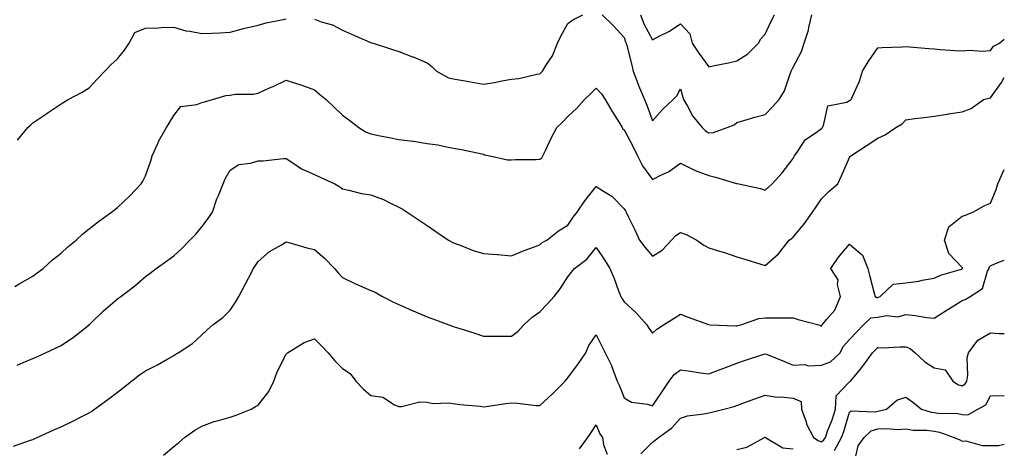
# Model space of a CAD drawing. Units: inches. Extents: x 931523 to 934163, y 7297898 to 7300538.
# Drawn here: x 933813 to 934163, y 7298878 to 7299030 of the extents above; entities that cross this region are included whole.
import ezdxf

# ---------------------------------------------------------------- set-up
doc = ezdxf.new("R2010")
doc.units = ezdxf.units.IN
doc.header["$MEASUREMENT"] = 0
doc.layers.add('Contour_93157297', color=7, linetype='Continuous', true_color=0x7feeb6)

msp = doc.modelspace()

# ---------------------------------------------------------------- linework, layer by layer
at = {"layer": 'Contour_93157297'}
for points in [[(933918.05, 7299030.41, 3227), (933920.47, 7299029.5, 3227), (933924.5, 7299028.38, 3227), (933928.05, 7299026.57, 3227), (933931.17, 7299025.05, 3227), (933937.69, 7299022.28, 3227), (933938.05, 7299022.12, 3227), (933938.2, 7299022.07, 3227), (933938.91, 7299021.92, 3227), (933945.8, 7299019.67, 3227), (933948.05, 7299018.94, 3227), (933952.89, 7299017.08, 3227), (933953.13, 7299017, 3227), (933958.05, 7299014.88, 3227), (933959.75, 7299013.63, 3227), (933961.35, 7299011.92, 3227), (933965.66, 7299009.53, 3227), (933968.05, 7299009.08, 3227), (933971.5, 7299008.47, 3227), (933974.19, 7299008.05, 3227), (933978.05, 7299007.35, 3227), (933982.03, 7299007.94, 3227), (933984.61, 7299008.48, 3227), (933988.05, 7299009.06, 3227), (933990.65, 7299009.31, 3227), (933996.96, 7299010.84, 3227), (933998.05, 7299010.97, 3227), (933998.5, 7299011.47, 3227), (933999.03, 7299011.92, 3227), (934000.46, 7299014.33, 3227), (934002.56, 7299017.41, 3227), (934004.31, 7299021.92, 3227), (934005.58, 7299024.38, 3227), (934008.05, 7299028.92, 3227), (934009.76, 7299030.21, 3227), (934013.32, 7299031.92, 3227)], [(934020.2, 7299031.92, 3227), (934024.2, 7299028.07, 3227), (934028.05, 7299023.9, 3227), (934028.5, 7299022.38, 3227), (934028.72, 7299021.92, 3227), (934028.94, 7299021.03, 3227), (934030.66, 7299014.53, 3227), (934031.26, 7299011.92, 3227), (934033.07, 7299006.94, 3227), (934033.12, 7299006.85, 3227), (934035.28, 7299001.92, 3227), (934036.03, 7298999.9, 3227), (934038.05, 7298994.3, 3227), (934041.6, 7298998.37, 3227), (934045.37, 7299001.92, 3227), (934046.76, 7299003.21, 3227), (934048.05, 7299005.69, 3227), (934048.89, 7299002.76, 3227), (934049.07, 7299001.92, 3227), (934050.5, 7298999.48, 3227), (934052.23, 7298996.1, 3227), (934055.69, 7298991.92, 3227), (934056.85, 7298990.72, 3227), (934058.05, 7298990.05, 3227), (934059.75, 7298990.22, 3227), (934064.63, 7298991.92, 3227), (934067.04, 7298992.93, 3227), (934068.05, 7298993.71, 3227), (934070.56, 7298994.43, 3227), (934074.37, 7298995.59, 3227), (934078.05, 7298996.6, 3227), (934080.68, 7298999.29, 3227), (934083.11, 7299001.92, 3227), (934084.96, 7299005.01, 3227), (934086.82, 7299010.69, 3227), (934087.34, 7299011.92, 3227), (934087.57, 7299012.4, 3227), (934088.05, 7299013.35, 3227), (934090.98, 7299018.99, 3227), (934091.97, 7299021.92, 3227), (934093.43, 7299026.54, 3227), (934093.58, 7299027.46, 3227), (934094.71, 7299031.92, 3227)], [(934033.79, 7299031.92, 3228), (934034.94, 7299028.81, 3228), (934038.05, 7299023.06, 3228), (934040.5, 7299024.37, 3228), (934043.93, 7299026.04, 3228), (934048.05, 7299028.76, 3228), (934051.32, 7299025.18, 3228), (934052.21, 7299021.92, 3228), (934054.53, 7299018.4, 3228), (934058.05, 7299013.53, 3228), (934060.15, 7299014.02, 3228), (934065.12, 7299014.86, 3228), (934068.05, 7299015.67, 3228), (934071.91, 7299018.06, 3228), (934075.66, 7299021.92, 3228), (934076.59, 7299023.38, 3228), (934078.05, 7299025.11, 3228), (934080.26, 7299029.71, 3228), (934081.37, 7299031.92, 3228)], [(933812.56, 7298987.41, 3227), (933816.27, 7298991.92, 3227), (933817.18, 7298992.8, 3227), (933818.05, 7298993.63, 3227), (933823.04, 7298996.94, 3227), (933823.13, 7298997.01, 3227), (933828.05, 7299000.32, 3227), (933829, 7299000.97, 3227), (933830.57, 7299001.92, 3227), (933835.51, 7299004.46, 3227), (933838.05, 7299006.03, 3227), (933840.88, 7299009.09, 3227), (933843.66, 7299011.92, 3227), (933845.72, 7299014.24, 3227), (933848.05, 7299016.3, 3227), (933850.57, 7299019.4, 3227), (933852.3, 7299021.92, 3227), (933854.28, 7299025.7, 3227), (933858.05, 7299027.19, 3227), (933862.63, 7299027.34, 3227), (933863.56, 7299027.43, 3227), (933868.05, 7299027.59, 3227), (933872.35, 7299026.23, 3227), (933873.81, 7299026.17, 3227), (933878.05, 7299025.28, 3227), (933881.63, 7299025.49, 3227), (933884.41, 7299025.56, 3227), (933888.05, 7299025.8, 3227), (933892.85, 7299027.12, 3227), (933893.33, 7299027.2, 3227), (933898.05, 7299028.33, 3227), (933900.89, 7299029.08, 3227), (933906.29, 7299030.16, 3227), (933908.05, 7299030.58, 3227)], [(933811.64, 7298935.51, 3226), (933813.37, 7298936.6, 3226), (933818.05, 7298939.15, 3226), (933819.63, 7298940.35, 3226), (933821.74, 7298941.92, 3226), (933824.97, 7298945, 3226), (933828.05, 7298947.29, 3226), (933830.44, 7298949.53, 3226), (933833.45, 7298951.92, 3226), (933835.82, 7298954.15, 3226), (933838.05, 7298955.95, 3226), (933841.36, 7298958.61, 3226), (933845.99, 7298961.92, 3226), (933847.12, 7298962.85, 3226), (933848.05, 7298963.57, 3226), (933852.41, 7298967.56, 3226), (933856.47, 7298971.92, 3226), (933857.07, 7298972.9, 3226), (933858.05, 7298974.77, 3226), (933859.89, 7298980.08, 3226), (933860.41, 7298981.92, 3226), (933862.4, 7298986.28, 3226), (933862.77, 7298987.2, 3226), (933865.53, 7298991.92, 3226), (933866.5, 7298993.47, 3226), (933868.05, 7298996.26, 3226), (933870.62, 7298999.35, 3226), (933876.22, 7299000.09, 3226), (933878.05, 7299000.86, 3226), (933878.95, 7299001.02, 3226), (933881.8, 7299001.92, 3226), (933886.6, 7299003.37, 3226), (933888.05, 7299003.46, 3226), (933889.87, 7299003.75, 3226), (933896.22, 7299003.76, 3226), (933898.05, 7299004.15, 3226), (933902.13, 7299006, 3226), (933903.41, 7299006.56, 3226), (933908.05, 7299008.79, 3226), (933912.78, 7299007.18, 3226), (933913.19, 7299007.06, 3226), (933918.05, 7299005.33, 3226), (933919.87, 7299003.74, 3226), (933922.16, 7299001.92, 3226), (933925.15, 7298999.02, 3226), (933928.05, 7298996.3, 3226), (933930.61, 7298994.48, 3226), (933933.74, 7298991.92, 3226), (933936.44, 7298990.31, 3226), (933938.05, 7298989.71, 3226), (933940.81, 7298989.16, 3226), (933944.52, 7298988.39, 3226), (933948.05, 7298987.67, 3226), (933952.92, 7298987.06, 3226), (933953.17, 7298987.04, 3226), (933958.05, 7298986.31, 3226), (933961.89, 7298985.77, 3226), (933964.95, 7298985.03, 3226), (933968.05, 7298984.49, 3226), (933970.26, 7298984.13, 3226), (933977.42, 7298982.55, 3226), (933978.05, 7298982.44, 3226), (933978.43, 7298982.3, 3226), (933980.33, 7298981.92, 3226), (933986.63, 7298980.5, 3226), (933988.05, 7298980.46, 3226), (933989.43, 7298980.53, 3226), (933996.77, 7298980.63, 3226), (933998.05, 7298980.7, 3226), (933998.79, 7298981.18, 3226), (933999.13, 7298981.92, 3226), (934000.16, 7298984.03, 3226), (934001.99, 7298987.98, 3226), (934004.11, 7298991.92, 3226), (934006.09, 7298993.87, 3226), (934008.05, 7298995.89, 3226), (934011.21, 7298998.76, 3226), (934013.88, 7299001.92, 3226), (934016.01, 7299003.96, 3226), (934018.05, 7299005.9, 3226), (934019.99, 7299003.86, 3226), (934021.31, 7299001.92, 3226), (934023.8, 7298997.67, 3226), (934026.23, 7298993.74, 3226), (934027.34, 7298991.92, 3226), (934027.6, 7298991.47, 3226), (934028.05, 7298991.11, 3226), (934031.18, 7298985.05, 3226), (934032.78, 7298981.92, 3226), (934034.52, 7298978.39, 3226), (934038.05, 7298973.5, 3226), (934041.28, 7298975.15, 3226), (934043.74, 7298976.23, 3226), (934048.05, 7298979.23, 3226), (934052.95, 7298976.81, 3226), (934053.25, 7298976.72, 3226), (934058.05, 7298974.86, 3226), (934060.5, 7298974.36, 3226), (934067.88, 7298972.09, 3226), (934068.05, 7298972.05, 3226), (934068.17, 7298972.04, 3226), (934068.69, 7298971.92, 3226), (934076.38, 7298970.26, 3226), (934078.05, 7298969.73, 3226), (934079.22, 7298970.75, 3226), (934080.52, 7298971.92, 3226), (934084.14, 7298975.83, 3226), (934088.05, 7298980.93, 3226), (934088.37, 7298981.61, 3226), (934088.48, 7298981.92, 3226), (934089.69, 7298983.56, 3226), (934092.33, 7298987.63, 3226), (934096.71, 7298990.57, 3226), (934098.05, 7298991.59, 3226), (934098.24, 7298991.73, 3226), (934098.39, 7298991.92, 3226), (934098.83, 7298992.69, 3226), (934100.32, 7298999.65, 3226), (934107.09, 7299000.96, 3226), (934108.05, 7299001.49, 3226), (934108.33, 7299001.65, 3226), (934108.67, 7299001.92, 3226), (934109.05, 7299002.92, 3226), (934111.54, 7299008.43, 3226), (934112.61, 7299011.92, 3226), (934114.68, 7299015.29, 3226), (934118.05, 7299020.29, 3226), (934119.57, 7299020.41, 3226), (934126.75, 7299020.61, 3226), (934128.05, 7299020.7, 3226), (934129.38, 7299020.58, 3226), (934136.18, 7299020.05, 3226), (934138.05, 7299019.89, 3226), (934140.26, 7299019.71, 3226), (934145.48, 7299019.35, 3226), (934148.05, 7299019.14, 3226), (934150.51, 7299019.46, 3226), (934155.19, 7299019.06, 3226), (934158.05, 7299019.32, 3226), (934159.19, 7299020.78, 3226), (934161.27, 7299021.92, 3226), (934163, 7299023.33, 3226)], [(933812.44, 7298907.53, 3225), (933814.6, 7298908.47, 3225), (933818.05, 7298909.95, 3225), (933819.43, 7298910.54, 3225), (933822.48, 7298911.92, 3225), (933826.32, 7298913.65, 3225), (933828.05, 7298914.55, 3225), (933832.43, 7298917.55, 3225), (933838.03, 7298921.92, 3225), (933838.05, 7298921.94, 3225), (933838.41, 7298922.28, 3225), (933843.16, 7298926.81, 3225), (933848.05, 7298931.06, 3225), (933848.53, 7298931.43, 3225), (933849.24, 7298931.92, 3225), (933854.21, 7298935.76, 3225), (933858.05, 7298939.01, 3225), (933859.7, 7298940.27, 3225), (933861.8, 7298941.92, 3225), (933865.54, 7298944.43, 3225), (933868.05, 7298946.4, 3225), (933870.93, 7298949.04, 3225), (933873.77, 7298951.92, 3225), (933875.89, 7298954.08, 3225), (933878.05, 7298956.68, 3225), (933880.33, 7298959.64, 3225), (933881.78, 7298961.92, 3225), (933883.4, 7298966.57, 3225), (933883.95, 7298967.82, 3225), (933885.58, 7298971.92, 3225), (933886.28, 7298973.69, 3225), (933888.05, 7298976.79, 3225), (933891.17, 7298978.8, 3225), (933895.36, 7298979.23, 3225), (933898.05, 7298980.1, 3225), (933899.82, 7298980.15, 3225), (933907.05, 7298980.92, 3225), (933908.05, 7298980.96, 3225), (933910.76, 7298979.21, 3225), (933913.43, 7298977.3, 3225), (933918.05, 7298975.3, 3225), (933920.27, 7298974.14, 3225), (933925.26, 7298971.92, 3225), (933927, 7298970.87, 3225), (933928.05, 7298970.15, 3225), (933930.22, 7298969.75, 3225), (933934.69, 7298968.56, 3225), (933938.05, 7298968.05, 3225), (933942.55, 7298966.41, 3225), (933944.75, 7298965.22, 3225), (933948.05, 7298963.66, 3225), (933949.18, 7298963.05, 3225), (933950.98, 7298961.92, 3225), (933955.23, 7298959.1, 3225), (933958.05, 7298957.14, 3225), (933961.15, 7298955.03, 3225), (933965.63, 7298951.92, 3225), (933967.19, 7298951.06, 3225), (933968.05, 7298950.8, 3225), (933969.77, 7298950.2, 3225), (933974.38, 7298948.25, 3225), (933978.05, 7298947.22, 3225), (933982.96, 7298946.83, 3225), (933983.17, 7298946.8, 3225), (933988.05, 7298946.33, 3225), (933991.91, 7298948.06, 3225), (933995.42, 7298949.29, 3225), (933998.05, 7298950.32, 3225), (933998.89, 7298951.07, 3225), (934000.53, 7298951.92, 3225), (934004.71, 7298955.26, 3225), (934008.05, 7298957.24, 3225), (934009.92, 7298960.05, 3225), (934011.32, 7298961.92, 3225), (934014.04, 7298965.93, 3225), (934018.05, 7298971.04, 3225), (934020.63, 7298969.34, 3225), (934023.68, 7298967.55, 3225), (934028.05, 7298963.1, 3225), (934028.44, 7298962.31, 3225), (934028.71, 7298961.92, 3225), (934029.33, 7298960.64, 3225), (934031.77, 7298955.64, 3225), (934033.5, 7298951.92, 3225), (934035.48, 7298949.35, 3225), (934038.05, 7298946.25, 3225), (934041.52, 7298948.44, 3225), (934044.77, 7298951.92, 3225), (934046.34, 7298953.63, 3225), (934048.05, 7298954.72, 3225), (934050.08, 7298953.95, 3225), (934053.77, 7298951.92, 3225), (934056.27, 7298950.13, 3225), (934058.05, 7298949.27, 3225), (934061.9, 7298948.07, 3225), (934063.7, 7298947.57, 3225), (934068.05, 7298946.08, 3225), (934071.21, 7298945.07, 3225), (934076.53, 7298943.43, 3225), (934078.05, 7298942.96, 3225), (934082.83, 7298947.14, 3225), (934086.62, 7298951.92, 3225), (934087.45, 7298952.53, 3225), (934088.05, 7298952.96, 3225), (934092.07, 7298957.9, 3225), (934094.89, 7298961.92, 3225), (934096.14, 7298963.83, 3225), (934098.05, 7298966.58, 3225), (934100.73, 7298969.24, 3225), (934103.89, 7298971.92, 3225), (934105.24, 7298974.73, 3225), (934108.05, 7298981.24, 3225), (934108.27, 7298981.7, 3225), (934108.48, 7298981.92, 3225), (934114.32, 7298985.65, 3225), (934118.05, 7298988.11, 3225), (934120.66, 7298989.3, 3225), (934124.52, 7298991.92, 3225), (934126.7, 7298993.27, 3225), (934128.05, 7298994.65, 3225), (934131.24, 7298995.1, 3225), (934134.49, 7298995.48, 3225), (934138.05, 7298996.03, 3225), (934142.84, 7298996.71, 3225), (934143.22, 7298996.75, 3225), (934148.05, 7298997.46, 3225), (934151.27, 7298998.7, 3225), (934155.61, 7299001.92, 3225), (934157.55, 7299002.42, 3225), (934158.05, 7299002.54, 3225), (934162.03, 7299007.95, 3225), (934163, 7299009.67, 3225)], [(933811.17, 7298878.8, 3224), (933816.89, 7298880.76, 3224), (933818.05, 7298881.17, 3224), (933818.54, 7298881.42, 3224), (933819.58, 7298881.92, 3224), (933825.44, 7298884.53, 3224), (933828.05, 7298885.6, 3224), (933832.26, 7298887.7, 3224), (933835.49, 7298889.35, 3224), (933838.05, 7298890.66, 3224), (933838.83, 7298891.15, 3224), (933839.9, 7298891.92, 3224), (933844.61, 7298895.36, 3224), (933848.05, 7298897.97, 3224), (933850.29, 7298899.67, 3224), (933853.08, 7298901.92, 3224), (933855.89, 7298904.09, 3224), (933858.05, 7298905.5, 3224), (933862.33, 7298907.63, 3224), (933865.94, 7298909.8, 3224), (933868.05, 7298911.01, 3224), (933868.61, 7298911.36, 3224), (933869.67, 7298911.92, 3224), (933874.77, 7298915.2, 3224), (933878.05, 7298918.33, 3224), (933879.9, 7298920.07, 3224), (933881.92, 7298921.92, 3224), (933885.46, 7298924.51, 3224), (933888.05, 7298927.11, 3224), (933890.02, 7298929.95, 3224), (933891.17, 7298931.92, 3224), (933893.52, 7298936.45, 3224), (933894.61, 7298938.48, 3224), (933896.44, 7298941.92, 3224), (933897.08, 7298942.89, 3224), (933898.05, 7298944.33, 3224), (933902.1, 7298947.87, 3224), (933906.37, 7298950.24, 3224), (933908.05, 7298951.29, 3224), (933908.91, 7298951.06, 3224), (933915.36, 7298949.23, 3224), (933918.05, 7298948.58, 3224), (933921.63, 7298945.5, 3224), (933925.16, 7298941.92, 3224), (933926.47, 7298940.35, 3224), (933928.05, 7298938.7, 3224), (933932.57, 7298936.44, 3224), (933934.22, 7298935.75, 3224), (933938.05, 7298934.04, 3224), (933939.58, 7298933.45, 3224), (933942.21, 7298931.92, 3224), (933946.09, 7298929.96, 3224), (933948.05, 7298929.06, 3224), (933953.03, 7298926.9, 3224), (933953.11, 7298926.86, 3224), (933958.05, 7298924.71, 3224), (933960.13, 7298923.99, 3224), (933965.75, 7298921.92, 3224), (933967.43, 7298921.3, 3224), (933968.05, 7298921.07, 3224), (933969.3, 7298920.67, 3224), (933975, 7298918.87, 3224), (933978.05, 7298917.85, 3224), (933982.12, 7298917.85, 3224), (933984, 7298917.87, 3224), (933988.05, 7298917.87, 3224), (933990.38, 7298919.59, 3224), (933992.34, 7298921.92, 3224), (933995.4, 7298924.57, 3224), (933998.05, 7298926.49, 3224), (934000.73, 7298929.24, 3224), (934003.1, 7298931.92, 3224), (934005.33, 7298934.64, 3224), (934008.05, 7298938.9, 3224), (934009.37, 7298940.59, 3224), (934010.33, 7298941.92, 3224), (934014.79, 7298945.18, 3224), (934018.05, 7298949.3, 3224), (934021.04, 7298944.92, 3224), (934022.96, 7298941.92, 3224), (934024.42, 7298938.29, 3224), (934026, 7298933.97, 3224), (934026.79, 7298931.92, 3224), (934027.25, 7298931.12, 3224), (934028.05, 7298930.07, 3224), (934032.27, 7298926.14, 3224), (934036.1, 7298921.92, 3224), (934036.83, 7298920.71, 3224), (934038.05, 7298918.88, 3224), (934039.63, 7298920.34, 3224), (934041.99, 7298921.92, 3224), (934045.77, 7298924.2, 3224), (934048.05, 7298925.63, 3224), (934050.76, 7298924.63, 3224), (934057.98, 7298921.99, 3224), (934058.09, 7298921.96, 3224), (934058.61, 7298921.92, 3224), (934067.61, 7298921.48, 3224), (934068.05, 7298921.54, 3224), (934068.34, 7298921.63, 3224), (934069.45, 7298921.92, 3224), (934075.82, 7298924.16, 3224), (934078.05, 7298924.36, 3224), (934080.47, 7298924.34, 3224), (934085.6, 7298924.37, 3224), (934088.05, 7298924.34, 3224), (934089.86, 7298923.73, 3224), (934097.1, 7298921.92, 3224), (934097.74, 7298921.62, 3224), (934098.05, 7298921.34, 3224), (934098.22, 7298921.75, 3224), (934098.35, 7298921.92, 3224), (934099.91, 7298923.78, 3224), (934102.87, 7298927.1, 3224), (934104.81, 7298931.92, 3224), (934103.8, 7298936.17, 3224), (934103.98, 7298937.85, 3224), (934101.42, 7298941.92, 3224), (934104.09, 7298945.88, 3224), (934108.05, 7298950.5, 3224), (934112.69, 7298946.56, 3224), (934114.56, 7298941.92, 3224), (934115.2, 7298939.07, 3224), (934116.8, 7298933.17, 3224), (934117.11, 7298931.92, 3224), (934117.7, 7298931.57, 3224), (934118.05, 7298931.61, 3224), (934118.32, 7298931.65, 3224), (934118.88, 7298931.92, 3224), (934123.59, 7298936.37, 3224), (934128.05, 7298936.82, 3224), (934132.62, 7298937.35, 3224), (934133.88, 7298937.75, 3224), (934138.05, 7298938.43, 3224), (934140.4, 7298939.57, 3224), (934147.8, 7298941.67, 3224), (934148.05, 7298941.76, 3224), (934148.14, 7298941.83, 3224), (934148.19, 7298941.92, 3224), (934148.2, 7298942.07, 3224), (934148.05, 7298942.26, 3224), (934143.3, 7298947.17, 3224), (934141.72, 7298951.92, 3224), (934143.26, 7298956.71, 3224), (934148.05, 7298960.44, 3224), (934149.2, 7298960.77, 3224), (934151.8, 7298961.92, 3224), (934155.79, 7298964.18, 3224), (934158.05, 7298965.04, 3224), (934160.08, 7298969.89, 3224), (934160.66, 7298971.92, 3224), (934162.89, 7298976.76, 3224), (934162.98, 7298977, 3224), (934163, 7298977.03, 3224)], [(933864.43, 7298875.53, 3223), (933868.05, 7298878.65, 3223), (933869.85, 7298880.12, 3223), (933871.94, 7298881.92, 3223), (933875.55, 7298884.42, 3223), (933878.05, 7298885.94, 3223), (933882.44, 7298887.53, 3223), (933884.01, 7298887.88, 3223), (933888.05, 7298889.08, 3223), (933890.19, 7298889.77, 3223), (933895.58, 7298891.92, 3223), (933897.1, 7298892.87, 3223), (933898.05, 7298893.4, 3223), (933901.83, 7298898.14, 3223), (933903.64, 7298901.92, 3223), (933904.81, 7298905.15, 3223), (933908.05, 7298911.47, 3223), (933908.25, 7298911.71, 3223), (933908.51, 7298911.92, 3223), (933914.38, 7298915.59, 3223), (933918.05, 7298916.86, 3223), (933920.56, 7298914.44, 3223), (933922.88, 7298911.92, 3223), (933925.26, 7298909.13, 3223), (933928.05, 7298906.41, 3223), (933930.76, 7298904.63, 3223), (933932.73, 7298901.92, 3223), (933935.3, 7298899.18, 3223), (933938.05, 7298896.8, 3223), (933942.3, 7298896.17, 3223), (933946.49, 7298893.48, 3223), (933948.05, 7298892.91, 3223), (933948.97, 7298892.84, 3223), (933955.43, 7298894.54, 3223), (933958.05, 7298894.45, 3223), (933960.04, 7298893.91, 3223), (933965.77, 7298894.2, 3223), (933968.05, 7298893.82, 3223), (933969.67, 7298893.54, 3223), (933977.01, 7298892.96, 3223), (933978.05, 7298892.81, 3223), (933979.05, 7298892.92, 3223), (933985.99, 7298893.98, 3223), (933988.05, 7298894.19, 3223), (933990.19, 7298894.06, 3223), (933996.72, 7298893.26, 3223), (933998.05, 7298893.17, 3223), (934002.57, 7298897.4, 3223), (934007.1, 7298901.92, 3223), (934007.49, 7298902.49, 3223), (934008.05, 7298903.06, 3223), (934011.8, 7298908.17, 3223), (934014.46, 7298911.92, 3223), (934015.47, 7298914.5, 3223), (934018.05, 7298918.3, 3223), (934020.23, 7298914.1, 3223), (934021.32, 7298911.92, 3223), (934023.55, 7298907.42, 3223), (934023.99, 7298905.98, 3223), (934025.55, 7298901.92, 3223), (934026.33, 7298900.2, 3223), (934028.05, 7298895.96, 3223), (934030.57, 7298894.45, 3223), (934036.32, 7298893.65, 3223), (934038.05, 7298893.07, 3223), (934041.65, 7298898.33, 3223), (934044.05, 7298901.92, 3223), (934045.72, 7298904.24, 3223), (934048.05, 7298905.88, 3223), (934051.61, 7298905.47, 3223), (934055.16, 7298904.81, 3223), (934058.05, 7298904.45, 3223), (934062.16, 7298906.03, 3223), (934063.44, 7298906.53, 3223), (934068.05, 7298908.26, 3223), (934070.8, 7298909.17, 3223), (934077.6, 7298911.47, 3223), (934078.05, 7298911.62, 3223), (934078.56, 7298911.41, 3223), (934084.98, 7298908.85, 3223), (934088.05, 7298907.52, 3223), (934092.13, 7298907.84, 3223), (934093.48, 7298907.36, 3223), (934098.05, 7298907.51, 3223), (934101.28, 7298908.7, 3223), (934104.66, 7298911.92, 3223), (934105.81, 7298914.16, 3223), (934108.05, 7298916.69, 3223), (934110.59, 7298919.38, 3223), (934113.03, 7298921.92, 3223), (934115.59, 7298924.38, 3223), (934118.05, 7298924.64, 3223), (934121.26, 7298925.13, 3223), (934125.22, 7298924.75, 3223), (934128.05, 7298925.53, 3223), (934131.32, 7298925.19, 3223), (934135.46, 7298924.51, 3223), (934138.05, 7298924.21, 3223), (934142.72, 7298927.25, 3223), (934144.44, 7298928.31, 3223), (934148.05, 7298930.55, 3223), (934149.05, 7298930.91, 3223), (934150.85, 7298931.92, 3223), (934155.23, 7298934.74, 3223), (934157.02, 7298940.89, 3223), (934157.57, 7298941.92, 3223), (934157.6, 7298942.38, 3223), (934158.05, 7298942.84, 3223), (934159.83, 7298943.71, 3223), (934163, 7298944.89, 3223)], [(934033.93, 7298876.04, 3222), (934038.05, 7298880.23, 3222), (934039.06, 7298880.91, 3222), (934040.26, 7298881.92, 3222), (934044.78, 7298885.19, 3222), (934048.05, 7298888.78, 3222), (934050.48, 7298889.5, 3222), (934056.34, 7298890.21, 3222), (934058.05, 7298890.59, 3222), (934059.17, 7298890.8, 3222), (934063.43, 7298891.92, 3222), (934067.06, 7298892.91, 3222), (934068.05, 7298893.27, 3222), (934070.17, 7298894.05, 3222), (934074.36, 7298895.6, 3222), (934078.05, 7298896.94, 3222), (934082.33, 7298896.2, 3222), (934083.65, 7298896.32, 3222), (934088.05, 7298895.85, 3222), (934090.81, 7298894.68, 3222), (934091.01, 7298891.92, 3222), (934092.59, 7298887.38, 3222), (934092.75, 7298886.62, 3222), (934095.29, 7298881.92, 3222), (934096.89, 7298880.76, 3222), (934098.05, 7298880.37, 3222), (934098.96, 7298881.01, 3222), (934099.46, 7298881.92, 3222), (934100.27, 7298884.14, 3222), (934101.85, 7298888.12, 3222), (934103.11, 7298891.92, 3222), (934103.27, 7298896.7, 3222), (934108.05, 7298901.66, 3222), (934108.25, 7298901.72, 3222), (934108.43, 7298901.92, 3222), (934110.28, 7298904.15, 3222), (934112.82, 7298907.15, 3222), (934116.24, 7298911.92, 3222), (934117.12, 7298912.86, 3222), (934118.05, 7298913.82, 3222), (934119.88, 7298913.76, 3222), (934125.89, 7298914.08, 3222), (934128.05, 7298914.01, 3222), (934129.56, 7298913.43, 3222), (934131.38, 7298911.92, 3222), (934134.83, 7298908.7, 3222), (934138.05, 7298906.56, 3222), (934142.01, 7298905.88, 3222), (934144.68, 7298901.92, 3222), (934146.69, 7298900.56, 3222), (934148.05, 7298900.19, 3222), (934149.07, 7298900.9, 3222), (934149.74, 7298901.92, 3222), (934150.07, 7298903.94, 3222), (934149.76, 7298910.2, 3222), (934150.23, 7298911.92, 3222), (934153.57, 7298916.39, 3222), (934158.05, 7298919.04, 3222), (934161.23, 7298918.74, 3222), (934163, 7298918.76, 3222)], [(934102.7, 7298877.27, 3221), (934105.23, 7298881.92, 3221), (934105.98, 7298883.98, 3221), (934108.05, 7298890.88, 3221), (934108.61, 7298891.35, 3221), (934117.1, 7298890.97, 3221), (934118.05, 7298891.25, 3221), (934118.68, 7298891.3, 3221), (934121.18, 7298891.92, 3221), (934124.86, 7298895.11, 3221), (934128.05, 7298896.22, 3221), (934130.54, 7298894.41, 3221), (934133.63, 7298891.92, 3221), (934136.99, 7298890.86, 3221), (934138.05, 7298890.71, 3221), (934139.49, 7298890.48, 3221), (934146.5, 7298890.37, 3221), (934148.05, 7298890.03, 3221), (934150, 7298889.97, 3221), (934153.61, 7298891.92, 3221), (934156.46, 7298893.51, 3221), (934158.05, 7298896.61, 3221), (934162.92, 7298896.79, 3221), (934163, 7298896.82, 3221)], [(934012.17, 7298877.8, 3222), (934015.13, 7298881.92, 3222), (934016.32, 7298883.65, 3222), (934018.05, 7298886.31, 3222), (934019.33, 7298883.2, 3222), (934020.3, 7298881.92, 3222), (934020.68, 7298879.29, 3222), (934022.03, 7298875.9, 3222)], [(934109.88, 7298873.75, 3220), (934111.07, 7298878.9, 3220), (934113.26, 7298881.92, 3220), (934115.75, 7298884.22, 3220), (934118.05, 7298884.91, 3220), (934121.23, 7298885.1, 3220), (934125.29, 7298884.68, 3220), (934128.05, 7298884.93, 3220), (934130.58, 7298884.45, 3220), (934135.53, 7298884.44, 3220), (934138.05, 7298884.1, 3220), (934139.93, 7298883.8, 3220), (934145.21, 7298881.92, 3220), (934147.19, 7298881.06, 3220), (934148.05, 7298880.61, 3220), (934149.3, 7298880.67, 3220), (934155.11, 7298878.98, 3220), (934158.05, 7298879.05, 3220), (934160.99, 7298878.98, 3220), (934163, 7298879.55, 3220)], [(934068.05, 7298877.61, 3221), (934071.52, 7298878.45, 3221), (934077.83, 7298881.92, 3221), (934077.99, 7298881.98, 3221), (934078.05, 7298882.01, 3221), (934078.12, 7298881.99, 3221), (934078.21, 7298881.92, 3221), (934084.38, 7298878.25, 3221), (934088.05, 7298877.81, 3221)]]:
    msp.add_polyline3d(points, dxfattribs=at)

doc.saveas('drawing.dxf')
